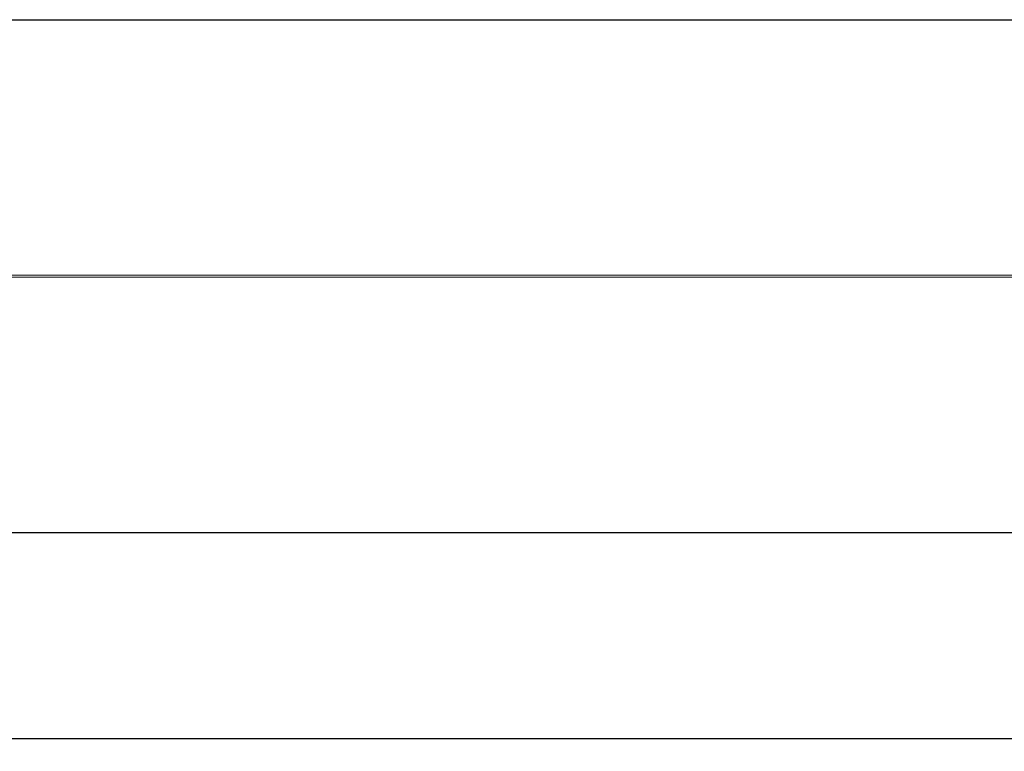
# Model space of a CAD drawing. Units: millimetres. Extents: x 10485 to 41310, y 20621 to 26447.
# Drawn here: x 18191 to 25898, y 20621 to 26347 of the extents above; entities that cross this region are included whole.
import ezdxf

# ---------------------------------------------------------------- set-up
doc = ezdxf.new("R2010")
doc.units = ezdxf.units.MM
doc.header["$PDSIZE"] = -1
doc.layers.get('0').update_dxf_attribs({"color": 1})
for name, color, linetype in [('SAFETY_AREA', 3, 'Continuous'), ('TIPTAP', 6, 'Continuous'), ('TIPTAP_DIM', 9, 'Continuous')]:
    doc.layers.add(name, color=color, linetype=linetype)
doc.styles.get("Standard").update_dxf_attribs({"font": 'arial.ttf'})
doc.dimstyles.new('0000000028386F98', dxfattribs={"dimscale": 100, "dimtxt": 1, "dimasz": 1, "dimexe": 1, "dimexo": 1, "dimgap": 1, "dimtad": 1, "dimdec": 0, "dimtxsty": 'Standard', "dimblk": 'OBLIQUE', "dimcen": 2.5, "dimdle": 1, "dimadec": 0, "dimazin": 0, "dimtfac": 1, "dimtdec": 0, "dimtmove": 0, "dimatfit": 3, "dimldrblk": 'OBLIQUE', "dimfxl": 0, "dimarcsym": 0})

# ---------------------------------------------------------------- blocks, each defined once
blk = doc.blocks.new('SPR100-1_top')
at = {"layer": 'SAFETY_AREA', "linetype": 'Continuous'}
for p, q in [((-6414.1, 2016), (21665.9, 2016)), ((21665.9, -2000), (-6414.1, -2000))]:
    blk.add_line(p, q, dxfattribs=at)
at = {"layer": 'TIPTAP', "linetype": 'Continuous', "lineweight": 15}
for p, q in [((-3452.9, 0), (18452.9, 0)), ((18452.9, 16), (-3447.2, 16))]:
    blk.add_line(p, q, dxfattribs=at)
blk = doc.blocks.new('_Oblique')
at = {"color": 0, "linetype": 'ByBlock', "lineweight": -2}
blk.add_line((-0.5, -0.5), (0.5, 0.5), dxfattribs=at)
blk = doc.blocks.new('*D11')
at = {"layer": 'Defpoints', "color": 0}
for p in [(12130, 22831.4), (41210, 22831.4), (41210, 20720.7)]:
    blk.add_point(p, dxfattribs=at)
at = {"layer": 'TIPTAP_DIM', "color": 0, "linetype": 'ByBlock', "lineweight": -2}
for p, q in [((12130, 20820.7), (12130, 20620.7)), ((41210, 20820.7), (41210, 20620.7)), ((12030, 20720.7), (41310, 20720.7))]:
    blk.add_line(p, q, dxfattribs=at)
at = {"layer": 'TIPTAP_DIM', "color": 0, "lineweight": -2, "xscale": 100, "yscale": 100, "zscale": 100, "rotation": 180}
blk.add_blockref('_Oblique', (12130, 20720.7), dxfattribs=at)
at = {"layer": 'TIPTAP_DIM', "color": 0, "lineweight": -2, "xscale": 100, "yscale": 100, "zscale": 100}
blk.add_blockref('_Oblique', (41210, 20720.7), dxfattribs=at)
at = {"layer": 'TIPTAP_DIM', "color": 0, "insert": (26670, 20871.7), "char_height": 100, "attachment_point": 5}
blk.add_mtext('29080', dxfattribs=at)

msp = doc.modelspace()

# ---------------------------------------------------------------- block references
at = {"layer": 'TIPTAP_DIM'}
msp.add_blockref('SPR100-1_top', (19044.1, 24331.4), dxfattribs=at)

# ---------------------------------------------------------------- dimensions: what is measured, and where the dimension line sits
dim = msp.add_linear_dim(base=(41210, 20720.7), p1=(12130, 22831.4), p2=(41210, 22831.4), dimstyle='0000000028386F98', dxfattribs=at)
dim.commit()
dim.dimension.update_dxf_attribs({"geometry": '*D11', "text_midpoint": (26670, 20871.7)})

doc.saveas('drawing.dxf')
